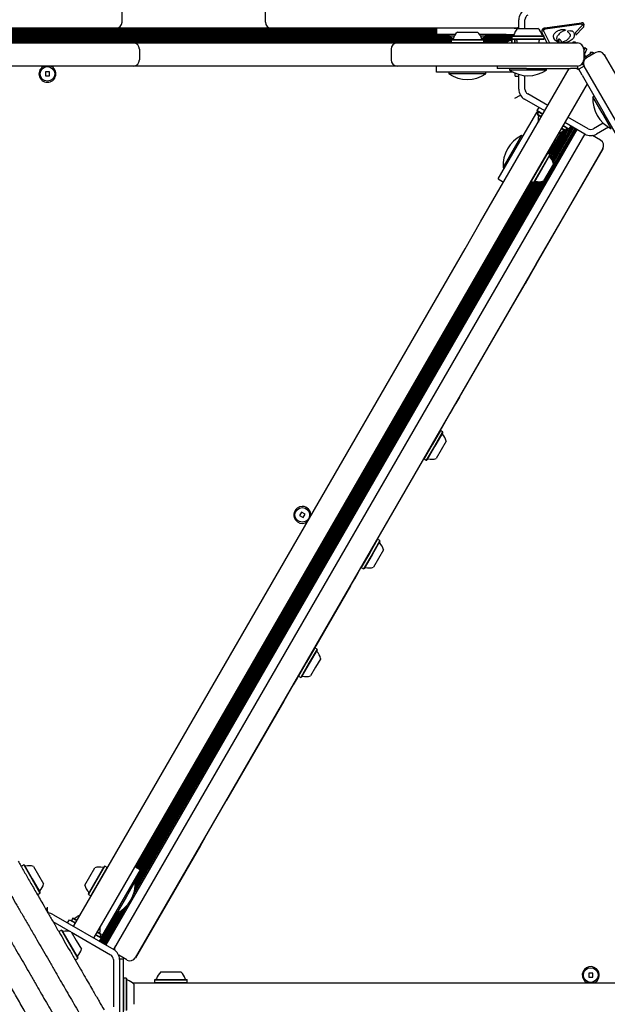
# Model space of a CAD drawing. Units: millimetres. Extents: x 655 to 2465, y 672 to 4325.
# Drawn here: x 1686 to 1744, y 1551 to 1647 of the extents above; entities that cross this region are included whole.
import ezdxf

# ---------------------------------------------------------------- set-up
doc = ezdxf.new("R2010")
doc.units = ezdxf.units.MM
doc.header["$LTSCALE"] = 150

msp = doc.modelspace()

# ---------------------------------------------------------------- linework, layer by layer
at = {"color": 7, "linetype": 'Continuous', "lineweight": 25}
for p, q in [((1696.324, 1646.612), (1696.324, 1647.662)), ((1710.294, 1646.612), (1710.294, 1647.662)), ((1734.961, 1646), (1734.961, 1646.854)), ((1735.561, 1646), (1735.561, 1646.854)), ((1651.206, 1645.948), (1726.956, 1645.948)), ((1651.206, 1645.827), (1726.956, 1645.827)), ((1651.206, 1645.708), (1726.956, 1645.708)), ((1682.287, 1646.011), (1702.818, 1646.011)), ((1695.724, 1646.012), (1682.438, 1646.012)), ((1696.924, 1646.012), (1695.724, 1646.012)), ((1709.694, 1646.012), (1696.924, 1646.012)), ((1702.818, 1646.011), (1702.818, 1646.012)), ((1702.818, 1646.011), (1723.027, 1646.011)), ((1710.894, 1646.012), (1709.694, 1646.012)), ((1723.281, 1646.012), (1710.894, 1646.012)), ((1723.027, 1646.011), (1723.027, 1646.012)), ((1723.027, 1646.011), (1726.956, 1646.011)), ((1726.022, 1646.012), (1723.281, 1646.012)), ((1734.606, 1646.012), (1726.022, 1646.012)), ((1726.956, 1646.012), (1726.956, 1645.412)), ((1734.759, 1645.948), (1734.822, 1645.948)), ((1734.877, 1646), (1736.827, 1646)), ((1737.375, 1645.783), (1737.383, 1645.847)), ((1737.395, 1645.713), (1737.948, 1644.587)), ((1737.504, 1646.073), (1741.053, 1646.547)), ((1741.07, 1646.421), (1737.521, 1645.947)), ((1739.49, 1645.824), (1739.369, 1645.775)), ((1739.398, 1645.897), (1739.484, 1645.876)), ((1740.004, 1645.77), (1739.762, 1645.738)), ((1740.004, 1645.77), (1740.102, 1645.779)), ((1740.471, 1645.61), (1741.138, 1646.284)), ((1741.207, 1646.049), (1740.519, 1645.352)), ((1741.07, 1646.421), (1741.157, 1646.415)), ((1741.138, 1646.284), (1741.186, 1646.357)), ((1741.207, 1646.049), (1741.28, 1646.154)), ((1649.596, 1644.988), (1728.566, 1644.988)), ((1649.771, 1645.107), (1728.39, 1645.107)), ((1649.792, 1644.866), (1728.37, 1644.866)), ((1649.792, 1644.748), (1728.37, 1644.748)), ((1649.976, 1645.228), (1728.186, 1645.228)), ((1650.006, 1645.347), (1728.156, 1645.347)), ((1651.206, 1645.587), (1726.956, 1645.587)), ((1651.206, 1645.468), (1726.956, 1645.468)), ((1728.778, 1645.412), (1726.956, 1645.412)), ((1728.156, 1645.412), (1728.156, 1645.248)), ((1728.675, 1645.248), (1728.156, 1645.248)), ((1728.407, 1644.917), (1728.37, 1644.88)), ((1728.37, 1644.88), (1728.37, 1644.625)), ((1728.37, 1644.88), (1730.321, 1644.88)), ((1728.407, 1644.917), (1730.313, 1644.917)), ((1728.981, 1645.637), (1730.18, 1645.637)), ((1730.18, 1645.637), (1730.931, 1645.637)), ((1730.313, 1644.917), (1731.505, 1644.917)), ((1730.321, 1644.88), (1731.542, 1644.88)), ((1733.725, 1645.412), (1731.133, 1645.412)), ((1731.756, 1645.248), (1731.237, 1645.248)), ((1731.346, 1644.988), (1734.265, 1644.988)), ((1731.542, 1644.88), (1731.505, 1644.917)), ((1731.521, 1645.107), (1734.265, 1645.107)), ((1731.542, 1644.625), (1731.542, 1644.88)), ((1731.542, 1644.866), (1734.242, 1644.866)), ((1731.542, 1644.748), (1733.955, 1644.748)), ((1731.726, 1645.228), (1734.265, 1645.228)), ((1731.756, 1645.248), (1731.756, 1645.412)), ((1731.756, 1645.347), (1734.46, 1645.347)), ((1733.725, 1645.412), (1734.06, 1645.412)), ((1734.06, 1645.412), (1734.396, 1645.412)), ((1734.303, 1645.28), (1734.265, 1645.243)), ((1734.265, 1645.243), (1734.265, 1644.988)), ((1734.265, 1645.243), (1737.438, 1645.243)), ((1734.265, 1644.988), (1734.303, 1644.95)), ((1734.265, 1644.988), (1737.438, 1644.988)), ((1734.276, 1644.587), (1734.276, 1644.977)), ((1734.303, 1645.28), (1737.4, 1645.28)), ((1734.303, 1644.95), (1737.4, 1644.95)), ((1734.313, 1644.587), (1734.313, 1644.95)), ((1734.396, 1645.412), (1734.482, 1645.412)), ((1734.568, 1644.587), (1734.568, 1644.95)), ((1734.606, 1644.587), (1734.606, 1644.95)), ((1734.764, 1644.83), (1734.764, 1644.587)), ((1736.939, 1644.587), (1736.939, 1644.83)), ((1737.373, 1645.28), (1737.26, 1645.51)), ((1737.438, 1645.243), (1737.4, 1645.28)), ((1737.4, 1644.95), (1737.438, 1644.988)), ((1737.438, 1644.988), (1737.438, 1645.243)), ((1737.714, 1644.587), (1737.438, 1645.149)), ((1738.741, 1644.693), (1738.664, 1644.724)), ((1738.761, 1645.31), (1738.741, 1645.277)), ((1738.826, 1644.905), (1738.868, 1644.842)), ((1739.59, 1644.831), (1739.205, 1644.652)), ((1739.698, 1645.665), (1739.762, 1645.623)), ((1649.792, 1644.626), (1728.37, 1644.626)), ((1679.874, 1644.587), (1697.424, 1644.587)), ((1697.424, 1644.587), (1698.624, 1644.587)), ((1698.024, 1643.987), (1698.024, 1642.937)), ((1698.624, 1644.587), (1721.931, 1644.587)), ((1721.931, 1644.587), (1723.131, 1644.587)), ((1722.531, 1643.987), (1722.531, 1642.937)), ((1723.131, 1644.587), (1740.681, 1644.587)), ((1728.37, 1644.625), (1728.407, 1644.587)), ((1728.37, 1644.625), (1730.321, 1644.625)), ((1730.321, 1644.625), (1731.542, 1644.625)), ((1731.505, 1644.587), (1731.542, 1644.625)), ((1731.542, 1644.626), (1733.763, 1644.626)), ((1739.089, 1644.587), (1739.085, 1644.686)), ((1740.213, 1644.633), (1740.23, 1644.587)), ((1740.281, 1644.662), (1740.238, 1644.66)), ((1740.431, 1644.655), (1740.281, 1644.662)), ((1740.431, 1644.655), (1740.485, 1644.651)), ((1741.281, 1643.987), (1741.281, 1642.937)), ((1741.281, 1643.967), (1741.308, 1643.976)), ((1741.308, 1643.976), (1741.281, 1643.904)), ((1741.281, 1643.8), (1741.337, 1643.929)), ((1741.362, 1644.008), (1741.337, 1643.929)), ((1741.554, 1643.964), (1741.351, 1643.501)), ((1741.354, 1644.068), (1741.364, 1644.037)), ((1741.364, 1644.037), (1741.362, 1644.008)), ((1741.42, 1644.099), (1741.392, 1644.109)), ((1741.42, 1644.099), (1741.528, 1644.037)), ((1741.528, 1644.037), (1741.554, 1644.021)), ((1741.562, 1643.985), (1741.554, 1643.964)), ((1741.565, 1644.001), (1741.562, 1643.985)), ((1741.324, 1643.339), (1741.281, 1643.329)), ((1741.469, 1643.149), (1741.392, 1643.185)), ((1741.523, 1643.271), (1741.436, 1643.266)), ((1741.469, 1643.149), (1741.542, 1643.116)), ((1742.455, 1643.655), (1741.546, 1643.13)), ((1741.879, 1643.508), (1741.592, 1643.296)), ((1741.935, 1643.563), (1741.879, 1643.508)), ((1742.152, 1643.53), (1741.904, 1643.337)), ((1741.92, 1643.637), (1741.939, 1643.592)), ((1741.99, 1643.666), (1741.946, 1643.664)), ((1742.168, 1643.659), (1741.99, 1643.666)), ((1742.219, 1643.59), (1742.152, 1643.53)), ((1743.256, 1643.457), (1743.297, 1643.442)), ((1743.275, 1643.436), (1752.05, 1628.237)), ((1697.424, 1642.337), (1679.874, 1642.337)), ((1698.624, 1642.337), (1697.424, 1642.337)), ((1721.931, 1642.337), (1698.624, 1642.337)), ((1723.131, 1642.337), (1721.931, 1642.337)), ((1740.681, 1642.337), (1723.131, 1642.337)), ((1726.956, 1641.737), (1726.956, 1642.337)), ((1731.243, 1627.148), (1739.876, 1642.1)), ((1732.852, 1642.337), (1732.852, 1642.1)), ((1735.702, 1642.1), (1732.852, 1642.1)), ((1734.052, 1642.1), (1734.052, 1641.936)), ((1735.855, 1641.936), (1734.052, 1641.936)), ((1735.702, 1642.1), (1740.008, 1642.1)), ((1737.652, 1641.936), (1735.855, 1641.936)), ((1737.652, 1641.936), (1737.652, 1642.1)), ((1740.344, 1642.1), (1740.008, 1642.1)), ((1740.668, 1642.1), (1740.344, 1642.1)), ((1740.853, 1641.931), (1740.559, 1642.1)), ((1740.668, 1642.341), (1740.668, 1642.1)), ((1740.672, 1642.1), (1740.668, 1642.1)), ((1740.798, 1642.025), (1740.797, 1642.028)), ((1741.318, 1642.325), (1740.798, 1642.025)), ((1740.961, 1641.744), (1740.798, 1642.025)), ((1741.318, 1642.325), (1741.309, 1642.341)), ((1741.327, 1642.311), (1741.318, 1642.325)), ((1750.102, 1627.112), (1741.327, 1642.311)), ((1689.256, 1641.771), (1688.866, 1641.771)), ((1688.866, 1641.771), (1688.866, 1641.381)), ((1688.866, 1641.381), (1689.256, 1641.381)), ((1689.256, 1641.381), (1689.256, 1641.771)), ((1729.806, 1641.737), (1726.956, 1641.737)), ((1728.156, 1641.737), (1728.156, 1641.573)), ((1731.756, 1641.573), (1728.156, 1641.573)), ((1733.913, 1641.737), (1729.806, 1641.737)), ((1731.756, 1641.573), (1731.756, 1641.737)), ((1734.249, 1641.737), (1733.913, 1641.737)), ((1734.397, 1641.737), (1734.249, 1641.737)), ((1734.606, 1641.362), (1734.606, 1641.642)), ((1734.606, 1641.362), (1734.961, 1641.362)), ((1734.961, 1640.07), (1734.961, 1641.519)), ((1735.561, 1640.07), (1735.561, 1641.408)), ((1741.128, 1641.454), (1740.961, 1641.744)), ((1741.128, 1641.454), (1743.282, 1637.724)), ((1741.614, 1640.612), (1733.191, 1626.023)), ((1734.586, 1639.204), (1735.111, 1639.508)), ((1737.486, 1637.962), (1735.523, 1639.096)), ((1737.786, 1638.482), (1735.823, 1639.615)), ((1742.307, 1639.413), (1742.164, 1639.33)), ((1743.064, 1637.772), (1742.164, 1639.33)), ((1736.902, 1638.3), (1736.724, 1637.993)), ((1734.389, 1633.798), (1736.714, 1637.825)), ((1737.309, 1637.655), (1736.724, 1637.993)), ((1736.891, 1637.853), (1736.763, 1637.632)), ((1736.763, 1637.632), (1736.777, 1637.581)), ((1737.163, 1637.402), (1736.763, 1637.632)), ((1737.144, 1637.369), (1736.777, 1637.581)), ((1736.942, 1637.867), (1736.891, 1637.853)), ((1737.29, 1637.623), (1736.891, 1637.853)), ((1741.698, 1636.223), (1739.735, 1637.357)), ((1743.964, 1636.213), (1743.064, 1637.772)), ((1744.707, 1635.256), (1743.282, 1637.724)), ((1740.614, 1636.157), (1694.734, 1556.69)), ((1740.508, 1636.218), (1697.457, 1561.65)), ((1740.406, 1636.277), (1697.569, 1562.081)), ((1739.707, 1636.27), (1738.056, 1633.41)), ((1739.813, 1636.209), (1738.133, 1633.301)), ((1740.093, 1636.458), (1738.201, 1633.182)), ((1740.198, 1636.397), (1738.263, 1633.045)), ((1740.301, 1636.338), (1738.312, 1632.894)), ((1739.46, 1636.032), (1739.093, 1636.244)), ((1739.511, 1636.046), (1739.111, 1636.277)), ((1739.638, 1636.267), (1739.239, 1636.498)), ((1739.842, 1636.193), (1739.258, 1636.53)), ((1741.398, 1635.704), (1739.435, 1636.837)), ((1739.511, 1636.046), (1739.638, 1636.267)), ((1739.638, 1636.267), (1739.625, 1636.318)), ((1740.02, 1636.5), (1739.842, 1636.193)), ((1743.171, 1636.771), (1742.223, 1636.223)), ((1743.681, 1636.372), (1742.523, 1635.704)), ((1741.374, 1635.718), (1695.494, 1556.252)), ((1734.667, 1634.607), (1735.222, 1635.569)), ((1735.364, 1635.487), (1735.222, 1635.569)), ((1738.87, 1635.781), (1737.76, 1633.857)), ((1739.072, 1635.886), (1737.865, 1633.796)), ((1739.318, 1636.075), (1737.968, 1633.737)), ((1739.44, 1636.044), (1737.975, 1633.506)), ((1739.46, 1636.032), (1739.511, 1636.046)), ((1742.925, 1635.105), (1742.128, 1635.566)), ((1743.145, 1634.286), (1697.62, 1555.434)), ((1733.422, 1632.451), (1734.667, 1634.607)), ((1736.661, 1623.026), (1743.158, 1634.278)), ((1743.158, 1634.278), (1743.145, 1634.286)), ((1732.964, 1631.33), (1734.389, 1633.798)), ((1737.758, 1633.858), (1736.172, 1631.111)), ((1737.979, 1633.73), (1736.393, 1630.983)), ((1737.993, 1633.679), (1736.444, 1630.997)), ((1737.758, 1633.858), (1737.707, 1633.844)), ((1737.979, 1633.73), (1737.758, 1633.858)), ((1737.993, 1633.679), (1737.979, 1633.73)), ((1733.422, 1632.451), (1733.564, 1632.369)), ((1738.329, 1632.822), (1737.354, 1631.134)), ((1732.964, 1631.33), (1733.484, 1631.03)), ((1736.842, 1631.064), (1697.513, 1562.944)), ((1736.174, 1631.11), (1697.592, 1564.284)), ((1737.284, 1631.113), (1697.613, 1562.4)), ((1736.979, 1631.065), (1697.615, 1562.885)), ((1737.128, 1631.08), (1697.625, 1562.659)), ((1736.279, 1631.049), (1697.697, 1564.223)), ((1736.381, 1630.99), (1697.799, 1564.164)), ((1736.585, 1631.099), (1697.905, 1564.103)), ((1736.709, 1631.076), (1698.007, 1564.044)), ((1736.158, 1631.162), (1736.172, 1631.111)), ((1736.172, 1631.111), (1736.393, 1630.983)), ((1736.393, 1630.983), (1736.444, 1630.997)), ((1729.731, 1624.529), (1731.243, 1627.148)), ((1733.191, 1626.023), (1731.679, 1623.404)), ((1693.279, 1561.392), (1729.731, 1624.529)), ((1731.679, 1623.404), (1695.227, 1560.267)), ((1736.648, 1623.033), (1735.552, 1621.135)), ((1736.661, 1623.026), (1735.565, 1621.127)), ((1736.661, 1623.026), (1736.648, 1623.033)), ((1734.2, 1618.763), (1735.565, 1621.127)), ((1735.565, 1621.127), (1735.552, 1621.135)), ((1729.18, 1610.069), (1734.2, 1618.763)), ((1734.2, 1618.763), (1734.187, 1618.77)), ((1728.802, 1609.413), (1728.246, 1608.451)), ((1729.167, 1610.076), (1728.789, 1609.421)), ((1728.802, 1609.413), (1728.789, 1609.421)), ((1729.18, 1610.069), (1728.802, 1609.413)), ((1729.18, 1610.069), (1729.167, 1610.076)), ((1727.29, 1606.794), (1728.246, 1608.451)), ((1728.246, 1608.451), (1728.233, 1608.458)), ((1727.32, 1606.802), (1726.527, 1605.428)), ((1727.541, 1606.675), (1726.748, 1605.301)), ((1727.555, 1606.623), (1726.78, 1605.282)), ((1727.32, 1606.802), (1727.269, 1606.788)), ((1727.541, 1606.675), (1727.32, 1606.802)), ((1727.555, 1606.623), (1727.541, 1606.675)), ((1726.527, 1605.428), (1725.734, 1604.055)), ((1727.892, 1605.767), (1727.404, 1604.922)), ((1726.748, 1605.301), (1725.955, 1603.927)), ((1726.78, 1605.282), (1726.006, 1603.941)), ((1727.404, 1604.922), (1726.917, 1604.078)), ((1722.329, 1598.202), (1725.726, 1604.085)), ((1725.72, 1604.106), (1725.734, 1604.055)), ((1725.734, 1604.055), (1725.955, 1603.927)), ((1725.955, 1603.927), (1726.006, 1603.941)), ((1713.806, 1598.859), (1713.611, 1598.521)), ((1714.143, 1598.664), (1713.806, 1598.859)), ((1713.948, 1598.326), (1714.143, 1598.664)), ((1713.611, 1598.521), (1713.948, 1598.326)), ((1719.321, 1592.993), (1722.329, 1598.202)), ((1722.329, 1598.202), (1722.316, 1598.21)), ((1721.208, 1596.215), (1720.415, 1594.841)), ((1721.429, 1596.087), (1720.635, 1594.714)), ((1721.442, 1596.036), (1720.668, 1594.695)), ((1721.208, 1596.215), (1721.177, 1596.207)), ((1721.429, 1596.087), (1721.208, 1596.215)), ((1721.442, 1596.036), (1721.429, 1596.087)), ((1720.415, 1594.841), (1719.622, 1593.467)), ((1721.779, 1595.179), (1721.292, 1594.335)), ((1720.635, 1594.714), (1719.842, 1593.34)), ((1720.668, 1594.695), (1719.894, 1593.354)), ((1721.292, 1594.335), (1720.804, 1593.491)), ((1719.308, 1593), (1718.932, 1592.348)), ((1719.321, 1592.993), (1718.945, 1592.341)), ((1719.321, 1592.993), (1719.308, 1593)), ((1719.613, 1593.498), (1719.622, 1593.467)), ((1719.622, 1593.467), (1719.842, 1593.34)), ((1719.842, 1593.34), (1719.894, 1593.354)), ((1718.558, 1591.671), (1718.945, 1592.341)), ((1718.945, 1592.341), (1718.932, 1592.348)), ((1718.558, 1591.671), (1715.065, 1585.62)), ((1718.558, 1591.671), (1718.545, 1591.679)), ((1715.095, 1585.628), (1714.302, 1584.254)), ((1715.316, 1585.5), (1714.523, 1584.127)), ((1715.33, 1585.449), (1714.555, 1584.108)), ((1715.095, 1585.628), (1715.044, 1585.614)), ((1715.316, 1585.5), (1715.095, 1585.628)), ((1715.33, 1585.449), (1715.316, 1585.5)), ((1715.667, 1584.592), (1715.179, 1583.748)), ((1713.751, 1583.345), (1713.373, 1582.689)), ((1714.302, 1584.254), (1713.509, 1582.88)), ((1714.523, 1584.127), (1713.73, 1582.753)), ((1714.555, 1584.108), (1713.781, 1582.767)), ((1715.179, 1583.748), (1714.692, 1582.903)), ((1713.36, 1582.697), (1712.971, 1582.023)), ((1713.373, 1582.689), (1712.984, 1582.016)), ((1713.373, 1582.689), (1713.36, 1582.697)), ((1713.501, 1582.911), (1713.509, 1582.88)), ((1713.509, 1582.88), (1713.73, 1582.753)), ((1713.73, 1582.753), (1713.781, 1582.767)), ((1712.984, 1582.016), (1712.072, 1580.437)), ((1712.984, 1582.016), (1712.971, 1582.023)), ((1712.072, 1580.437), (1706.512, 1570.806)), ((1712.072, 1580.437), (1712.059, 1580.444)), ((1704.391, 1567.132), (1706.512, 1570.806)), ((1706.512, 1570.806), (1706.499, 1570.814)), ((1704.378, 1567.14), (1703.947, 1566.394)), ((1704.391, 1567.132), (1703.96, 1566.386)), ((1704.391, 1567.132), (1704.378, 1567.14)), ((1703.96, 1566.386), (1697.633, 1555.427)), ((1703.96, 1566.386), (1703.947, 1566.394)), ((1686.749, 1564.487), (1686.528, 1564.359)), ((1686.8, 1564.473), (1686.749, 1564.487)), ((1686.749, 1564.487), (1687.542, 1563.113)), ((1686.8, 1564.473), (1687.574, 1563.132)), ((1687.71, 1564.336), (1688.198, 1563.492)), ((1692.712, 1562.511), (1693.687, 1564.2)), ((1693.049, 1561.654), (1694.598, 1564.337)), ((1693.063, 1561.603), (1694.649, 1564.35)), ((1693.283, 1561.475), (1694.87, 1564.223)), ((1694.649, 1564.35), (1694.598, 1564.337)), ((1694.87, 1564.223), (1694.649, 1564.35)), ((1694.883, 1564.172), (1694.87, 1564.223)), ((1698.077, 1564.003), (1697.558, 1564.303)), ((1688.198, 1563.492), (1688.685, 1562.647)), ((1698.077, 1564.003), (1696.652, 1561.535)), ((1687.542, 1563.113), (1688.335, 1561.739)), ((1687.574, 1563.132), (1688.349, 1561.79)), ((1697.62, 1562.882), (1696.72, 1561.323)), ((1697.62, 1562.882), (1697.477, 1562.964)), ((1688.114, 1561.612), (1688.335, 1561.739)), ((1688.335, 1561.739), (1688.349, 1561.79)), ((1691.634, 1558.544), (1693.279, 1561.392)), ((1693.049, 1561.654), (1693.063, 1561.603)), ((1693.063, 1561.603), (1693.283, 1561.475)), ((1693.283, 1561.475), (1693.335, 1561.489)), ((1696.652, 1561.535), (1694.327, 1557.508)), ((1696.72, 1561.323), (1695.82, 1559.764)), ((1689.061, 1559.972), (1689.061, 1560.353)), ((1696.805, 1560.522), (1694.629, 1556.751)), ((1688.896, 1560.257), (1689.174, 1559.776)), ((1689.643, 1559.63), (1695.518, 1556.238)), ((1695.227, 1560.267), (1693.583, 1557.419)), ((1695.815, 1559.767), (1694.213, 1556.991)), ((1695.713, 1559.826), (1694.288, 1557.358)), ((1696.016, 1559.871), (1694.318, 1556.93)), ((1696.233, 1560.011), (1694.421, 1556.871)), ((1696.488, 1560.209), (1694.526, 1556.81)), ((1695.677, 1559.847), (1695.82, 1559.764)), ((1689.601, 1558.961), (1691.266, 1558)), ((1691.022, 1558.834), (1691.199, 1559.141)), ((1691.199, 1559.141), (1691.784, 1558.803)), ((1691.531, 1559.287), (1691.403, 1559.067)), ((1691.403, 1559.067), (1691.417, 1559.015)), ((1691.403, 1559.067), (1691.803, 1558.836)), ((1691.582, 1559.301), (1691.531, 1559.287)), ((1691.531, 1559.287), (1691.93, 1559.057)), ((1691.582, 1559.301), (1691.949, 1559.089)), ((1690.205, 1557.989), (1690.192, 1557.938)), ((1690.426, 1558.117), (1690.205, 1557.989)), ((1690.478, 1558.103), (1690.426, 1558.117)), ((1690.426, 1558.117), (1691.219, 1556.743)), ((1690.478, 1558.103), (1691.252, 1556.762)), ((1691.388, 1557.966), (1691.875, 1557.122)), ((1691.42, 1557.911), (1695.218, 1555.718)), ((1693.733, 1557.678), (1694.317, 1557.341)), ((1693.751, 1557.711), (1694.151, 1557.48)), ((1693.879, 1557.932), (1694.278, 1557.701)), ((1693.898, 1557.964), (1694.265, 1557.752)), ((1694.1, 1557.467), (1694.151, 1557.48)), ((1694.151, 1557.48), (1694.278, 1557.701)), ((1694.278, 1557.701), (1694.265, 1557.752)), ((1691.219, 1556.743), (1692.013, 1555.369)), ((1691.252, 1556.762), (1692.026, 1555.421)), ((1691.875, 1557.122), (1692.363, 1556.277)), ((1694.14, 1557.034), (1694.317, 1557.341)), ((1696.8, 1555.215), (1696.003, 1555.675)), ((1691.74, 1555.256), (1691.792, 1555.242)), ((1691.792, 1555.242), (1692.013, 1555.369)), ((1692.013, 1555.369), (1692.026, 1555.421)), ((1695.481, 1555.263), (1695.481, 1550.659)), ((1696.078, 1555.338), (1696.436, 1555.338)), ((1696.081, 1555.263), (1696.081, 1549.838)), ((1696.436, 1555.338), (1696.436, 1552.338)), ((1700.111, 1554.046), (1702.061, 1554.046)), ((1742.156, 1553.941), (1741.766, 1553.941)), ((1741.766, 1553.941), (1741.766, 1553.551)), ((1742.156, 1553.551), (1742.156, 1553.941)), ((1696.473, 1553.458), (1696.436, 1553.42)), ((1696.728, 1553.458), (1696.473, 1553.458)), ((1696.473, 1553.458), (1696.473, 1550.285)), ((1696.766, 1553.42), (1696.728, 1553.458)), ((1696.728, 1553.458), (1696.728, 1550.285)), ((1696.766, 1553.42), (1696.766, 1550.323)), ((1697.329, 1552.996), (1699.425, 1552.996)), ((1697.486, 1552.846), (1697.486, 1550.896)), ((1699.425, 1552.996), (1772.329, 1552.996)), ((1699.537, 1553.326), (1699.5, 1553.289)), ((1699.5, 1553.289), (1699.5, 1553.034)), ((1699.5, 1553.289), (1702.672, 1553.289)), ((1699.5, 1553.034), (1699.537, 1552.996)), ((1699.5, 1553.034), (1702.672, 1553.034)), ((1699.537, 1553.326), (1702.635, 1553.326)), ((1702.672, 1553.289), (1702.635, 1553.326)), ((1702.635, 1552.996), (1702.672, 1553.034)), ((1702.672, 1553.034), (1702.672, 1553.289)), ((1741.766, 1553.551), (1742.156, 1553.551)), ((1696.436, 1552.338), (1696.436, 1549.223))]:
    msp.add_line(p, q, dxfattribs=at)
at = {"color": 7, "linetype": 'Continuous', "lineweight": 25, "flags": 128}
for points in [[(1728.156, 1645.248), (1728.523, 1645.038), (1728.574, 1645.014)], [(1731.338, 1645.014), (1731.388, 1645.038), (1731.756, 1645.248)], [(1736.714, 1637.825), (1736.8, 1637.945), (1736.803, 1637.947)], [(1694.327, 1557.508), (1694.242, 1557.389), (1694.239, 1557.386)]]:
    msp.add_lwpolyline(points, dxfattribs=at)
at = {"color": 7, "linetype": 'Continuous', "lineweight": 25}
for centre, radius in [((1689.061, 1641.576), 0.713), ((1713.877, 1598.593), 0.712), ((1741.961, 1553.746), 0.713)]:
    msp.add_circle(centre, radius, dxfattribs=at)
for centre, radius, start, end in [((1736.086, 1646.854), 1.125, 120, 180), ((1736.086, 1646.854), 0.525, 120, 180), ((1695.724, 1646.612), 0.6, 270, 0), ((1710.894, 1646.612), 0.6, 180, 270), ((1734.456, 1645.262), 0.75, 62.55265, 90), ((1735.851, 1644.92), 1.455, 132.05852, 163.4712), ((1735.852, 1644.92), 1.455, 16.5288, 47.94148), ((1728.489, 1644.992), 0.075, 270, 343.4712), ((1729.955, 1644.557), 1.455, 132.05852, 163.4712), ((1729.956, 1644.557), 1.455, 16.5288, 47.94148), ((1731.423, 1644.992), 0.075, 196.5288, 270), ((1734.636, 1643.462), 1.455, 106.53227, 129.37495), ((1734.201, 1644.929), 0.075, 286.53227, 0), ((1734.384, 1645.355), 0.075, 270, 343.4712), ((1734.644, 1644.83), 0.12, 0, 90), ((1737.059, 1644.83), 0.12, 90, 180), ((1737.319, 1645.355), 0.075, 196.5288, 270), ((1697.424, 1643.987), 0.6, 0, 90), ((1723.131, 1643.987), 0.6, 90, 180), ((1740.681, 1643.987), 0.6, 0, 90), ((1697.424, 1642.937), 0.6, 270, 0), ((1723.131, 1642.937), 0.6, 180, 270), ((1740.681, 1642.937), 0.6, 270, 0), ((1741.846, 1642.611), 0.6, 120, 210), ((1742.755, 1643.136), 0.6, 30, 120), ((1689.061, 1641.576), 0.825, 112.61909, 67.38091), ((1735.852, 1644.663), 3.267, 236.56918, 303.43082), ((1740.668, 1641.95), 0.15, 31.35211, 88.64789), ((1740.668, 1641.95), 0.75, 31.35211, 51.90851), ((1729.956, 1644.299), 3.267, 236.56918, 303.43082), ((1736.086, 1640.07), 1.125, 180, 240), ((1736.086, 1640.07), 0.525, 180, 240), ((1745.426, 1639.135), 3.267, 176.56918, 243.43082), ((1738.299, 1637.119), 1.455, 166.53227, 189.37495), ((1736.81, 1637.475), 0.075, 346.53227, 60), ((1739.351, 1636.008), 0.075, 60, 133.46773), ((1741.961, 1636.678), 0.525, 240, 300), ((1736.683, 1632.647), 3.267, 116.56918, 183.43082), ((1738.299, 1637.119), 1.455, 290.62505, 313.46773), ((1741.716, 1635.111), 0.6, 113.30418, 150), ((1741.961, 1636.678), 1.125, 240, 300), ((1742.625, 1634.586), 0.6, 330, 60), ((1738.017, 1633.571), 0.075, 150, 223.4712), ((1736.906, 1632.518), 1.455, 12.05852, 43.4712), ((1736.55, 1631.03), 0.075, 76.5288, 150), ((1736.906, 1632.518), 1.455, 256.5288, 287.94148), ((1727.579, 1606.515), 0.075, 150, 223.46773), ((1726.468, 1605.462), 1.455, 12.06266, 43.46773), ((1726.112, 1603.974), 0.075, 76.53227, 150), ((1726.468, 1605.462), 1.455, 256.53227, 287.93734), ((1713.877, 1598.593), 0.825, 90, 307.38091), ((1713.877, 1598.593), 0.825, 352.61909, 90), ((1721.466, 1595.928), 0.075, 150, 223.46773), ((1720.356, 1594.875), 1.455, 12.06266, 43.46773), ((1719.999, 1593.387), 0.075, 76.53227, 150), ((1720.356, 1594.875), 1.455, 256.53227, 287.93734), ((1715.354, 1585.341), 0.075, 150, 223.46773), ((1714.243, 1584.288), 1.455, 12.06266, 43.46773), ((1713.887, 1582.8), 0.075, 76.53227, 150), ((1714.243, 1584.288), 1.455, 256.53227, 287.93734), ((1686.906, 1564.44), 0.075, 210, 283.46773), ((1687.262, 1562.951), 1.455, 72.06266, 103.46773), ((1694.135, 1562.816), 1.455, 76.5288, 107.94148), ((1694.492, 1564.303), 0.075, 256.5288, 330), ((1687.262, 1562.951), 1.455, 316.53227, 347.93734), ((1694.135, 1562.815), 1.455, 192.05852, 223.4712), ((1694.358, 1562.687), 3.267, 296.56918, 3.43082), ((1688.373, 1561.899), 0.075, 136.53227, 210), ((1693.025, 1561.762), 0.075, 330, 43.4712), ((1689.081, 1558.655), 1.125, 60, 86.78226), ((1692.743, 1558.215), 1.455, 110.62505, 133.46773), ((1691.69, 1559.325), 0.075, 240, 313.46773), ((1692.743, 1558.215), 1.455, 346.53227, 9.37495), ((1690.583, 1558.07), 0.075, 210, 283.46773), ((1690.94, 1556.582), 1.455, 72.06266, 103.46773), ((1694.231, 1557.858), 0.075, 166.53227, 240), ((1696.191, 1556.259), 0.6, 150, 186.69582), ((1692.05, 1555.529), 0.075, 136.53227, 210), ((1690.94, 1556.582), 1.455, 316.53227, 347.93734), ((1694.956, 1555.263), 0.525, 360, 60), ((1694.956, 1555.263), 1.125, 360, 60), ((1697.1, 1555.734), 0.6, 240, 330), ((1741.961, 1553.746), 0.825, 30, 245.38002), ((1701.085, 1552.966), 1.455, 132.05852, 163.4712), ((1701.086, 1552.966), 1.455, 16.5288, 47.94148), ((1741.961, 1553.746), 0.825, 294.61998, 30), ((1696.841, 1553.338), 0.075, 180, 253.46773), ((1696.405, 1551.871), 1.455, 42.06266, 73.46773), ((1699.619, 1553.401), 0.075, 270, 343.4712), ((1702.553, 1553.401), 0.075, 196.5288, 270)]:
    msp.add_arc(centre, radius, start, end, dxfattribs=at)
for points, knots in [([(1734.961, 1646.14), (1734.918, 1646.108), (1734.845, 1646.053), (1734.72, 1646.02), (1734.645, 1646.012), (1734.606, 1646.012), (1734.606, 1646.012)], [0, 0, 0, 0, 0.4109322, 0.6980975, 0.9950619, 1, 1, 1, 1]), ([(1737.26, 1645.51), (1737.252, 1645.53), (1737.236, 1645.569), (1737.227, 1645.633), (1737.23, 1645.698), (1737.243, 1645.74), (1737.25, 1645.761)], [0, 0, 0, 0, 0.243636, 0.489997, 0.746139, 1, 1, 1, 1]), ([(1739.369, 1645.775), (1739.248, 1645.724), (1739.004, 1645.622), (1738.842, 1645.414), (1738.761, 1645.31)], [0, 0, 0, 0, 0.498356, 1, 1, 1, 1]), ([(1738.37, 1645.056), (1738.359, 1645.09), (1738.339, 1645.157), (1738.338, 1645.264), (1738.356, 1645.371), (1738.389, 1645.435), (1738.405, 1645.467)], [0, 0, 0, 0, 0.246669, 0.495382, 0.746215, 1, 1, 1, 1]), ([(1738.829, 1644.582), (1738.841, 1644.601), (1738.866, 1644.64), (1738.883, 1644.707), (1738.886, 1644.776), (1738.874, 1644.82), (1738.868, 1644.842)], [0, 0, 0, 0, 0.251993, 0.502586, 0.752015, 1, 1, 1, 1]), ([(1738.941, 1644.934), (1738.962, 1644.921), (1739.004, 1644.893), (1739.049, 1644.833), (1739.081, 1644.763), (1739.084, 1644.711), (1739.085, 1644.686)], [0, 0, 0, 0, 0.246659, 0.494604, 0.744899, 1, 1, 1, 1]), ([(1739.938, 1645.212), (1739.89, 1645.139), (1739.796, 1644.992), (1739.659, 1644.884), (1739.59, 1644.831)], [0, 0, 0, 0, 0.501959, 1, 1, 1, 1]), ([(1683.995, 1564.171), (1684.017, 1564.133), (1684.119, 1563.956), (1684.346, 1563.564), (1684.692, 1562.964), (1685.116, 1562.229), (1685.582, 1561.422), (1686.084, 1560.552), (1686.617, 1559.63), (1687.185, 1558.646), (1687.743, 1557.679), (1688.281, 1556.747), (1688.79, 1555.865), (1689.315, 1554.957), (1689.828, 1554.068), (1690.325, 1553.207), (1690.806, 1552.375), (1691.291, 1551.534), (1691.78, 1550.687), (1692.271, 1549.837), (1692.765, 1548.981), (1693.07, 1548.452), (1693.231, 1548.174)], [0, 0, 0, 0, 0.009733, 0.046113, 0.099268, 0.15723, 0.218503, 0.2788, 0.339766, 0.400509, 0.460404, 0.50671, 0.552449, 0.597982, 0.643963, 0.684872, 0.727597, 0.773012, 0.822044, 0.875624, 0.934656, 1, 1, 1, 1]), ([(1686.196, 1564.859), (1686.373, 1564.553), (1686.726, 1563.94), (1687.302, 1562.943), (1687.921, 1561.87), (1688.526, 1560.823), (1689.101, 1559.828), (1689.631, 1558.909), (1690.167, 1557.98), (1690.702, 1557.055), (1691.226, 1556.147), (1691.76, 1555.222), (1692.268, 1554.343), (1692.734, 1553.535), (1693.156, 1552.804), (1693.615, 1552.008), (1694.097, 1551.175), (1694.413, 1550.627), (1694.571, 1550.352)], [0, 0, 0, 0, 0.086629, 0.17324, 0.261151, 0.349012, 0.409322, 0.469716, 0.529867, 0.580764, 0.631609, 0.682738, 0.733858, 0.778396, 0.823165, 0.86781, 0.933869, 1, 1, 1, 1]), ([(1682.047, 1563.046), (1682.068, 1563.008), (1682.171, 1562.831), (1682.397, 1562.439), (1682.743, 1561.839), (1683.168, 1561.104), (1683.634, 1560.297), (1684.136, 1559.427), (1684.668, 1558.505), (1685.236, 1557.521), (1685.795, 1556.554), (1686.333, 1555.622), (1686.842, 1554.74), (1687.366, 1553.832), (1687.88, 1552.943), (1688.377, 1552.082), (1688.857, 1551.25), (1689.342, 1550.409), (1689.831, 1549.562), (1690.322, 1548.712), (1690.817, 1547.856), (1691.122, 1547.327), (1691.282, 1547.049)], [0, 0, 0, 0, 0.009733, 0.046113, 0.099268, 0.15723, 0.218503, 0.2788, 0.339766, 0.400509, 0.460404, 0.50671, 0.552449, 0.597982, 0.643963, 0.684872, 0.727597, 0.773012, 0.822044, 0.875624, 0.934656, 1, 1, 1, 1]), ([(1688.726, 1546.977), (1688.587, 1547.218), (1688.309, 1547.699), (1687.887, 1548.429), (1687.482, 1549.131), (1687.103, 1549.788), (1686.716, 1550.458), (1686.327, 1551.132), (1685.942, 1551.798), (1685.556, 1552.468), (1685.172, 1553.132), (1684.798, 1553.781), (1684.363, 1554.534), (1683.88, 1555.37), (1683.362, 1556.267), (1682.784, 1557.268), (1682.161, 1558.347), (1681.511, 1559.474), (1680.907, 1560.519), (1680.536, 1561.163), (1680.35, 1561.484)], [0, 0, 0, 0, 0.058251, 0.116461, 0.157768, 0.199161, 0.240391, 0.277436, 0.314619, 0.351655, 0.388404, 0.425282, 0.462082, 0.520053, 0.578259, 0.636381, 0.727026, 0.817949, 0.909076, 1, 1, 1, 1]), ([(1691.611, 1558.493), (1691.614, 1558.502), (1691.619, 1558.514), (1691.626, 1558.528), (1691.629, 1558.535), (1691.632, 1558.539), (1691.633, 1558.541), (1691.633, 1558.543), (1691.634, 1558.543), (1691.634, 1558.544)], [0, 0, 0, 0, 0.46992, 0.720533, 0.852215, 0.921778, 0.958585, 0.978869, 1, 1, 1, 1]), ([(1693.583, 1557.419), (1693.582, 1557.418), (1693.582, 1557.418), (1693.581, 1557.416), (1693.58, 1557.414), (1693.578, 1557.411), (1693.573, 1557.404), (1693.565, 1557.391), (1693.556, 1557.38), (1693.551, 1557.374)], [0, 0, 0, 0, 0.021131, 0.041415, 0.078222, 0.147785, 0.279467, 0.53008, 1, 1, 1, 1])]:
    msp.add_open_spline(points, degree=3, knots=knots, dxfattribs=at)
for points in [[(1737.25, 1645.761), (1737.248, 1645.78), (1737.246, 1645.817), (1737.257, 1645.873), (1737.277, 1645.925), (1737.308, 1645.973), (1737.348, 1646.013), (1737.396, 1646.044), (1737.448, 1646.065), (1737.485, 1646.07), (1737.504, 1646.073)], [(1737.395, 1645.713), (1737.39, 1645.724), (1737.38, 1645.746), (1737.377, 1645.771), (1737.375, 1645.783)], [(1737.383, 1645.847), (1737.388, 1645.86), (1737.4, 1645.887), (1737.423, 1645.905), (1737.434, 1645.914)], [(1737.434, 1645.914), (1737.447, 1645.922), (1737.474, 1645.938), (1737.505, 1645.944), (1737.521, 1645.947)], [(1738.405, 1645.467), (1738.46, 1645.538), (1738.569, 1645.678), (1738.729, 1645.758), (1738.808, 1645.798)], [(1738.808, 1645.798), (1738.903, 1645.833), (1739.094, 1645.904), (1739.297, 1645.899), (1739.398, 1645.897)], [(1739.484, 1645.876), (1739.486, 1645.875), (1739.492, 1645.873), (1739.498, 1645.868), (1739.503, 1645.86), (1739.505, 1645.852), (1739.505, 1645.843), (1739.502, 1645.835), (1739.497, 1645.828), (1739.492, 1645.825), (1739.49, 1645.824)], [(1739.699, 1645.716), (1739.697, 1645.714), (1739.693, 1645.711), (1739.688, 1645.705), (1739.686, 1645.698), (1739.685, 1645.691), (1739.685, 1645.684), (1739.688, 1645.676), (1739.692, 1645.67), (1739.696, 1645.667), (1739.698, 1645.665)], [(1739.762, 1645.738), (1739.751, 1645.736), (1739.728, 1645.732), (1739.709, 1645.721), (1739.699, 1645.716)], [(1740.102, 1645.779), (1740.112, 1645.778), (1740.133, 1645.777), (1740.152, 1645.766), (1740.161, 1645.761)], [(1740.161, 1645.761), (1740.202, 1645.727), (1740.284, 1645.66), (1740.323, 1645.56), (1740.342, 1645.511)], [(1741.202, 1646.535), (1741.177, 1646.541), (1741.129, 1646.555), (1741.078, 1646.549), (1741.053, 1646.547)], [(1741.157, 1646.415), (1741.16, 1646.414), (1741.166, 1646.412), (1741.174, 1646.407), (1741.18, 1646.401), (1741.185, 1646.393), (1741.188, 1646.384), (1741.189, 1646.375), (1741.189, 1646.366), (1741.187, 1646.36), (1741.186, 1646.357)], [(1741.298, 1646.449), (1741.292, 1646.459), (1741.281, 1646.478), (1741.259, 1646.502), (1741.232, 1646.522), (1741.212, 1646.53), (1741.202, 1646.535)], [(1741.28, 1646.154), (1741.287, 1646.173), (1741.301, 1646.212), (1741.292, 1646.253), (1741.288, 1646.273)], [(1741.288, 1646.273), (1741.295, 1646.287), (1741.309, 1646.314), (1741.317, 1646.36), (1741.314, 1646.406), (1741.303, 1646.435), (1741.298, 1646.449)], [(1738.664, 1644.724), (1738.6, 1644.766), (1738.473, 1644.851), (1738.404, 1644.988), (1738.37, 1645.056)], [(1738.785, 1644.736), (1738.757, 1644.776), (1738.702, 1644.856), (1738.67, 1644.999), (1738.678, 1645.146), (1738.72, 1645.234), (1738.741, 1645.277)], [(1738.788, 1644.718), (1738.785, 1644.714), (1738.781, 1644.705), (1738.769, 1644.697), (1738.755, 1644.692), (1738.746, 1644.692), (1738.741, 1644.693)], [(1738.785, 1644.736), (1738.786, 1644.735), (1738.788, 1644.732), (1738.789, 1644.727), (1738.789, 1644.722), (1738.788, 1644.719), (1738.788, 1644.718)], [(1738.833, 1644.946), (1738.831, 1644.944), (1738.828, 1644.942), (1738.824, 1644.938), (1738.821, 1644.933), (1738.82, 1644.927), (1738.819, 1644.921), (1738.82, 1644.915), (1738.822, 1644.91), (1738.824, 1644.906), (1738.826, 1644.905)], [(1738.864, 1644.955), (1738.859, 1644.955), (1738.848, 1644.954), (1738.838, 1644.948), (1738.833, 1644.946)], [(1738.941, 1644.934), (1738.929, 1644.94), (1738.905, 1644.952), (1738.878, 1644.954), (1738.864, 1644.955)], [(1740.072, 1644.849), (1739.938, 1644.771), (1739.669, 1644.616), (1739.359, 1644.607), (1739.203, 1644.602)], [(1739.762, 1645.623), (1739.785, 1645.608), (1739.832, 1645.577), (1739.888, 1645.514), (1739.932, 1645.443), (1739.949, 1645.389), (1739.958, 1645.363)], [(1739.958, 1645.363), (1739.96, 1645.35), (1739.966, 1645.325), (1739.964, 1645.285), (1739.955, 1645.247), (1739.944, 1645.224), (1739.938, 1645.212)], [(1740.342, 1645.511), (1740.351, 1645.448), (1740.369, 1645.321), (1740.32, 1645.134), (1740.224, 1644.966), (1740.123, 1644.888), (1740.072, 1644.849)], [(1740.471, 1645.61), (1740.486, 1645.568), (1740.517, 1645.485), (1740.518, 1645.397), (1740.519, 1645.352)], [(1739.203, 1644.602), (1739.201, 1644.604), (1739.197, 1644.606), (1739.192, 1644.613), (1739.189, 1644.62), (1739.188, 1644.628), (1739.189, 1644.636), (1739.193, 1644.643), (1739.198, 1644.649), (1739.202, 1644.651), (1739.205, 1644.652)], [(1740.238, 1644.66), (1740.235, 1644.659), (1740.229, 1644.657), (1740.221, 1644.651), (1740.215, 1644.643), (1740.214, 1644.636), (1740.213, 1644.633)], [(1740.485, 1644.651), (1740.488, 1644.65), (1740.496, 1644.648), (1740.506, 1644.643), (1740.515, 1644.636), (1740.52, 1644.63), (1740.523, 1644.627)], [(1740.523, 1644.627), (1740.524, 1644.623), (1740.526, 1644.616), (1740.524, 1644.604), (1740.519, 1644.593), (1740.513, 1644.588), (1740.511, 1644.585)], [(1741.35, 1644.089), (1741.349, 1644.087), (1741.349, 1644.084), (1741.349, 1644.078), (1741.351, 1644.073), (1741.353, 1644.069), (1741.354, 1644.068)], [(1741.369, 1644.106), (1741.365, 1644.104), (1741.357, 1644.099), (1741.352, 1644.093), (1741.35, 1644.089)], [(1741.392, 1644.109), (1741.388, 1644.109), (1741.38, 1644.11), (1741.372, 1644.107), (1741.369, 1644.106)], [(1741.554, 1644.021), (1741.556, 1644.019), (1741.559, 1644.017), (1741.561, 1644.013), (1741.562, 1644.012)], [(1741.562, 1644.012), (1741.563, 1644.01), (1741.565, 1644.007), (1741.565, 1644.003), (1741.565, 1644.001)], [(1741.38, 1643.376), (1741.372, 1643.369), (1741.355, 1643.353), (1741.334, 1643.344), (1741.324, 1643.339)], [(1741.348, 1643.463), (1741.347, 1643.47), (1741.345, 1643.483), (1741.349, 1643.495), (1741.351, 1643.501)], [(1741.366, 1643.429), (1741.362, 1643.434), (1741.353, 1643.444), (1741.35, 1643.457), (1741.348, 1643.463)], [(1741.366, 1643.429), (1741.37, 1643.424), (1741.378, 1643.415), (1741.382, 1643.403), (1741.385, 1643.398)], [(1741.374, 1643.209), (1741.374, 1643.212), (1741.375, 1643.217), (1741.377, 1643.224), (1741.381, 1643.231), (1741.384, 1643.235), (1741.386, 1643.236)], [(1741.392, 1643.185), (1741.389, 1643.187), (1741.385, 1643.189), (1741.38, 1643.195), (1741.376, 1643.202), (1741.375, 1643.207), (1741.374, 1643.209)], [(1741.385, 1643.398), (1741.385, 1643.396), (1741.386, 1643.392), (1741.386, 1643.386), (1741.384, 1643.381), (1741.381, 1643.378), (1741.38, 1643.376)], [(1741.386, 1643.236), (1741.393, 1643.243), (1741.408, 1643.257), (1741.427, 1643.263), (1741.436, 1643.266)], [(1741.592, 1643.296), (1741.581, 1643.289), (1741.56, 1643.276), (1741.536, 1643.273), (1741.523, 1643.271)], [(1741.946, 1643.664), (1741.943, 1643.663), (1741.937, 1643.661), (1741.929, 1643.655), (1741.923, 1643.647), (1741.921, 1643.64), (1741.92, 1643.637)], [(1741.939, 1643.592), (1741.94, 1643.59), (1741.942, 1643.585), (1741.942, 1643.577), (1741.94, 1643.569), (1741.937, 1643.565), (1741.935, 1643.563)], [(1742.168, 1643.659), (1742.176, 1643.658), (1742.192, 1643.657), (1742.206, 1643.651), (1742.213, 1643.648)], [(1742.213, 1643.648), (1742.215, 1643.647), (1742.219, 1643.645), (1742.224, 1643.641), (1742.228, 1643.637), (1742.23, 1643.633), (1742.231, 1643.632)], [(1742.232, 1643.613), (1742.231, 1643.608), (1742.228, 1643.6), (1742.222, 1643.593), (1742.219, 1643.59)], [(1742.231, 1643.632), (1742.232, 1643.63), (1742.233, 1643.627), (1742.234, 1643.622), (1742.234, 1643.617), (1742.233, 1643.614), (1742.232, 1643.613)], [(1743.297, 1643.442), (1743.304, 1643.439), (1743.316, 1643.431), (1743.324, 1643.419), (1743.327, 1643.413)], [(1743.327, 1643.413), (1743.328, 1643.41), (1743.329, 1643.404), (1743.328, 1643.396), (1743.325, 1643.388), (1743.322, 1643.384), (1743.32, 1643.381)]]:
    msp.add_open_spline(points, degree=3, dxfattribs=at)

doc.saveas('drawing.dxf')
